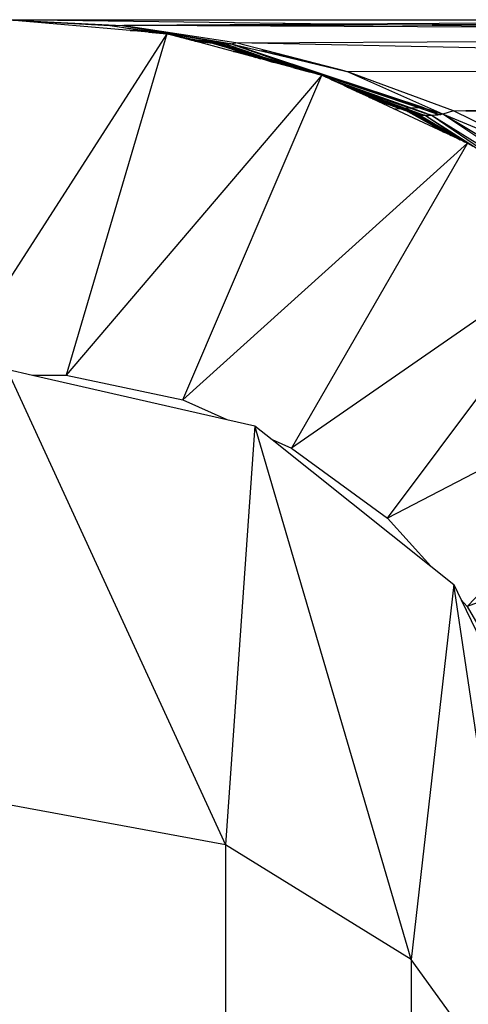
# Model space of a CAD drawing. Units: millimetres. Extents: x 0 to 291, y 0 to 204.
# Drawn here: x 129 to 129, y 142 to 142 of the extents above; entities that cross this region are included whole.
import ezdxf

# ---------------------------------------------------------------- set-up
doc = ezdxf.new("R2010")
doc.units = ezdxf.units.MM

# ---------------------------------------------------------------- blocks, each defined once
blk = doc.blocks.new('A$C429A5B92')
at = {"color": 7, "linetype": 'Continuous'}
for p, q in [((3650.555, 1991.719), (3654.363, 1991.504)), ((3650.555, 1991.719), (3654.812, 1991.504)), ((3650.555, 1991.719), (3688.57, 1991.719)), ((3662.708, 1991.554), (3650.555, 1991.719)), ((3655.109, 1991.321), (3650.555, 1991.719)), ((3654.363, 1991.504), (3655.65, 1991.319)), ((3655.443, 1991.32), (3654.363, 1991.504)), ((3654.812, 1991.504), (3654.813, 1991.503)), ((3659.014, 1990.863), (3654.813, 1991.503)), ((3654.813, 1991.503), (3654.871, 1991.503)), ((3654.869, 1991.494), (3654.813, 1991.503)), ((3654.869, 1991.494), (3655.89, 1991.318)), ((3655.916, 1991.318), (3654.869, 1991.494)), ((3662.708, 1991.554), (3654.871, 1991.503)), ((3654.871, 1991.503), (3664.077, 1991.535)), ((3672.749, 1991.418), (3654.871, 1991.503)), ((3688.57, 1991.719), (3662.708, 1991.554)), ((3664.077, 1991.535), (3662.708, 1991.554)), ((3664.077, 1991.535), (3688.57, 1991.62)), ((3672.749, 1991.418), (3664.077, 1991.535)), ((3656.462, 1991.203), (3648.359, 1978.599)), ((3656.462, 1991.203), (3652.751, 1978.599)), ((3655.781, 1991.262), (3655.109, 1991.321)), ((3655.109, 1991.321), (3655.443, 1991.32)), ((3655.45, 1991.32), (3655.443, 1991.32)), ((3655.781, 1991.262), (3655.45, 1991.32)), ((3655.45, 1991.32), (3655.65, 1991.319)), ((3655.65, 1991.319), (3656.462, 1991.203)), ((3655.65, 1991.319), (3655.89, 1991.318)), ((3655.781, 1991.262), (3656.462, 1991.203)), ((3655.89, 1991.318), (3655.916, 1991.318)), ((3655.89, 1991.318), (3658.548, 1990.861)), ((3658.806, 1990.832), (3655.916, 1991.318)), ((3656.462, 1991.203), (3657.684, 1990.953)), ((3657.019, 1991.053), (3656.462, 1991.203)), ((3657.475, 1990.976), (3657.019, 1991.053)), ((3657.039, 1991.048), (3657.019, 1991.053)), ((3657.439, 1990.98), (3657.039, 1991.048)), ((3657.2, 1991.005), (3657.039, 1991.048)), ((3659.014, 1990.863), (3717.582, 1991.203)), ((3657.439, 1990.98), (3657.2, 1991.005)), ((3657.264, 1990.987), (3657.2, 1991.005)), ((3657.624, 1990.948), (3657.264, 1990.987)), ((3657.388, 1990.954), (3657.264, 1990.987)), ((3657.955, 1990.892), (3657.388, 1990.954)), ((3657.461, 1990.935), (3657.388, 1990.954)), ((3657.448, 1990.979), (3657.439, 1990.98)), ((3657.45, 1990.978), (3657.448, 1990.979)), ((3657.458, 1990.977), (3657.45, 1990.978)), ((3657.475, 1990.976), (3657.458, 1990.977)), ((3657.624, 1990.948), (3657.458, 1990.977)), ((3657.461, 1990.935), (3658.148, 1990.857)), ((3657.504, 1990.923), (3657.461, 1990.935)), ((3657.486, 1990.974), (3657.475, 1990.976)), ((3657.49, 1990.974), (3657.486, 1990.974)), ((3657.501, 1990.972), (3657.49, 1990.974)), ((3657.684, 1990.953), (3657.501, 1990.972)), ((3657.68, 1990.942), (3657.501, 1990.972)), ((3657.504, 1990.923), (3658.182, 1990.847)), ((3658.926, 1990.542), (3657.504, 1990.923)), ((3657.633, 1990.947), (3657.624, 1990.948)), ((3657.955, 1990.892), (3657.633, 1990.947)), ((3657.68, 1990.942), (3657.633, 1990.947)), ((3657.808, 1990.928), (3657.68, 1990.942)), ((3658.019, 1990.885), (3657.68, 1990.942)), ((3657.684, 1990.953), (3657.691, 1990.952)), ((3657.691, 1990.952), (3657.808, 1990.928)), ((3658.548, 1990.861), (3657.691, 1990.952)), ((3657.808, 1990.928), (3658.019, 1990.885)), ((3658.747, 1990.826), (3657.808, 1990.928)), ((3657.966, 1990.891), (3657.955, 1990.892)), ((3657.972, 1990.889), (3657.966, 1990.891)), ((3657.983, 1990.888), (3657.972, 1990.889)), ((3658.124, 1990.864), (3657.983, 1990.888)), ((3658, 1990.887), (3657.983, 1990.888)), ((3658.018, 1990.884), (3658, 1990.887)), ((3658.019, 1990.885), (3658.018, 1990.884)), ((3658.019, 1990.885), (3658.023, 1990.884)), ((3658.023, 1990.884), (3658.034, 1990.882)), ((3658.037, 1990.882), (3658.034, 1990.882)), ((3658.037, 1990.882), (3658.063, 1990.876)), ((3658.037, 1990.882), (3658.6, 1990.82)), ((3658.592, 1990.82), (3658.037, 1990.882)), ((3658.063, 1990.876), (3658.124, 1990.864)), ((3658.215, 1990.849), (3658.063, 1990.876)), ((3658.124, 1990.864), (3658.129, 1990.862)), ((3658.129, 1990.862), (3658.148, 1990.857)), ((3658.129, 1990.862), (3658.189, 1990.852)), ((3658.148, 1990.857), (3658.182, 1990.847)), ((3658.148, 1990.857), (3658.189, 1990.852)), ((3658.182, 1990.847), (3658.184, 1990.846)), ((3658.184, 1990.846), (3658.185, 1990.846)), ((3658.185, 1990.846), (3658.188, 1990.845)), ((3658.188, 1990.845), (3658.191, 1990.845)), ((3658.189, 1990.852), (3658.196, 1990.851)), ((3658.191, 1990.845), (3658.629, 1990.718)), ((3658.191, 1990.845), (3658.687, 1990.698)), ((3658.191, 1990.845), (3658.3, 1990.833)), ((3658.196, 1990.851), (3658.3, 1990.833)), ((3658.196, 1990.851), (3658.215, 1990.849)), ((3658.239, 1990.846), (3658.215, 1990.849)), ((3658.239, 1990.846), (3658.284, 1990.839)), ((3658.239, 1990.846), (3658.451, 1990.822)), ((3658.284, 1990.839), (3658.339, 1990.829)), ((3658.3, 1990.833), (3658.311, 1990.831)), ((3658.311, 1990.831), (3658.313, 1990.831)), ((3658.313, 1990.831), (3658.629, 1990.718)), ((3658.313, 1990.831), (3658.327, 1990.83)), ((3658.313, 1990.831), (3658.547, 1990.762)), ((3658.327, 1990.83), (3658.339, 1990.829)), ((3658.339, 1990.829), (3658.342, 1990.829)), ((3658.342, 1990.829), (3658.348, 1990.828)), ((3658.348, 1990.828), (3658.352, 1990.828)), ((3658.352, 1990.828), (3658.352, 1990.827)), ((3658.352, 1990.827), (3658.372, 1990.824)), ((3658.352, 1990.827), (3658.374, 1990.825)), ((3658.377, 1990.824), (3658.372, 1990.824)), ((3658.372, 1990.824), (3658.547, 1990.762)), ((3658.397, 1990.816), (3658.372, 1990.824)), ((3658.374, 1990.825), (3658.377, 1990.824)), ((3658.374, 1990.825), (3658.451, 1990.822)), ((3658.377, 1990.824), (3658.397, 1990.816)), ((3658.377, 1990.824), (3658.961, 1990.65)), ((3658.377, 1990.824), (3658.5, 1990.817)), ((3658.377, 1990.824), (3658.463, 1990.821)), ((3658.397, 1990.816), (3658.408, 1990.813)), ((3658.571, 1990.755), (3658.408, 1990.813)), ((3658.408, 1990.813), (3658.658, 1990.729)), ((3658.981, 1990.643), (3658.408, 1990.813)), ((3658.564, 1990.819), (3658.451, 1990.822)), ((3658.451, 1990.822), (3658.463, 1990.821)), ((3658.548, 1990.818), (3658.463, 1990.821)), ((3658.463, 1990.821), (3658.5, 1990.817)), ((3658.5, 1990.817), (3658.548, 1990.818)), ((3658.5, 1990.817), (3659.046, 1990.625)), ((3658.5, 1990.817), (3658.961, 1990.65)), ((3658.547, 1990.762), (3658.571, 1990.755)), ((3658.547, 1990.762), (3658.844, 1990.657)), ((3658.548, 1990.861), (3658.56, 1990.859)), ((3658.548, 1990.818), (3658.564, 1990.819)), ((3658.627, 1990.816), (3658.548, 1990.818)), ((3658.56, 1990.859), (3658.747, 1990.826)), ((3658.56, 1990.859), (3658.806, 1990.832)), ((3658.564, 1990.819), (3658.592, 1990.82)), ((3658.614, 1990.817), (3658.564, 1990.819)), ((3658.867, 1990.65), (3658.571, 1990.755)), ((3658.571, 1990.755), (3658.658, 1990.729)), ((3658.592, 1990.82), (3658.6, 1990.82)), ((3658.614, 1990.817), (3658.592, 1990.82)), ((3658.6, 1990.82), (3658.718, 1990.823)), ((3658.6, 1990.82), (3658.628, 1990.817)), ((3658.628, 1990.817), (3658.614, 1990.817)), ((3658.627, 1990.816), (3658.614, 1990.817)), ((3658.628, 1990.817), (3658.627, 1990.816)), ((3659.349, 1990.552), (3658.627, 1990.816)), ((3659.388, 1990.552), (3658.627, 1990.816)), ((3658.628, 1990.817), (3658.63, 1990.816)), ((3658.629, 1990.718), (3658.632, 1990.718)), ((3658.718, 1990.823), (3658.63, 1990.816)), ((3658.632, 1990.718), (3658.687, 1990.698)), ((3658.632, 1990.718), (3658.844, 1990.657)), ((3658.658, 1990.729), (3659.056, 1990.596)), ((3658.658, 1990.729), (3659.106, 1990.598)), ((3658.687, 1990.698), (3659.115, 1990.546)), ((3658.687, 1990.698), (3658.926, 1990.628)), ((3658.735, 1990.824), (3658.718, 1990.823)), ((3658.747, 1990.826), (3658.735, 1990.824)), ((3658.75, 1990.826), (3658.747, 1990.826)), ((3658.751, 1990.825), (3658.75, 1990.826)), ((3658.751, 1990.825), (3658.77, 1990.827)), ((3658.779, 1990.828), (3658.77, 1990.827)), ((3658.806, 1990.832), (3658.779, 1990.828)), ((3658.817, 1990.831), (3658.779, 1990.828)), ((3658.807, 1990.833), (3658.806, 1990.832)), ((3658.807, 1990.833), (3658.817, 1990.831)), ((3658.82, 1990.831), (3658.817, 1990.831)), ((3658.82, 1990.831), (3658.822, 1990.831)), ((3658.822, 1990.831), (3659.014, 1990.863)), ((3658.822, 1990.831), (3658.831, 1990.828)), ((3658.831, 1990.828), (3659.937, 1990.565)), ((3658.987, 1990.771), (3658.831, 1990.828)), ((3659.029, 1990.761), (3658.831, 1990.828)), ((3658.844, 1990.657), (3658.848, 1990.655)), ((3658.848, 1990.655), (3658.926, 1990.628)), ((3658.848, 1990.655), (3658.867, 1990.65)), ((3658.987, 1990.771), (3659.029, 1990.761)), ((3659.587, 1990.557), (3658.987, 1990.771)), ((3717.582, 1989.668), (3659.014, 1990.863)), ((3660.156, 1990.57), (3659.014, 1990.863)), ((3659.641, 1990.558), (3659.029, 1990.761)), ((3658.87, 1990.649), (3658.867, 1990.65)), ((3658.951, 1990.62), (3658.87, 1990.649)), ((3658.87, 1990.649), (3659.056, 1990.596)), ((3658.926, 1990.628), (3659.153, 1990.547)), ((3658.926, 1990.628), (3658.951, 1990.62)), ((3658.926, 1990.542), (3659.115, 1990.546)), ((3659.754, 1990.32), (3658.926, 1990.542)), ((3659.157, 1990.547), (3658.951, 1990.62)), ((3658.951, 1990.62), (3659.196, 1990.548)), ((3658.961, 1990.65), (3659.046, 1990.625)), ((3658.961, 1990.65), (3658.981, 1990.643)), ((3659.07, 1990.616), (3658.981, 1990.643)), ((3658.981, 1990.643), (3659.106, 1990.598)), ((3659.046, 1990.625), (3659.297, 1990.55)), ((3659.046, 1990.625), (3659.07, 1990.616)), ((3659.056, 1990.596), (3659.062, 1990.594)), ((3659.062, 1990.594), (3659.196, 1990.548)), ((3659.062, 1990.594), (3659.219, 1990.549)), ((3659.293, 1990.55), (3659.07, 1990.616)), ((3659.07, 1990.616), (3659.212, 1990.567)), ((3659.106, 1990.598), (3659.241, 1990.549)), ((3659.106, 1990.598), (3659.212, 1990.567)), ((3659.115, 1990.546), (3659.153, 1990.547)), ((3659.115, 1990.546), (3659.754, 1990.32)), ((3659.153, 1990.547), (3659.92, 1990.276)), ((3659.153, 1990.547), (3659.157, 1990.547)), ((3659.157, 1990.547), (3659.196, 1990.548)), ((3659.94, 1990.271), (3659.157, 1990.547)), ((3659.196, 1990.548), (3659.198, 1990.548)), ((3659.198, 1990.548), (3659.219, 1990.549)), ((3659.198, 1990.548), (3659.209, 1990.544)), ((3659.209, 1990.544), (3659.828, 1990.337)), ((3659.209, 1990.544), (3659.448, 1990.474)), ((3659.212, 1990.567), (3659.261, 1990.55)), ((3659.212, 1990.567), (3659.269, 1990.55)), ((3659.219, 1990.549), (3659.22, 1990.549)), ((3659.22, 1990.549), (3659.241, 1990.549)), ((3659.22, 1990.549), (3659.327, 1990.518)), ((3659.241, 1990.549), (3659.261, 1990.55)), ((3659.241, 1990.549), (3659.327, 1990.518)), ((3659.261, 1990.55), (3659.459, 1990.48)), ((3659.261, 1990.55), (3659.269, 1990.55)), ((3659.269, 1990.55), (3659.7, 1990.423)), ((3659.269, 1990.55), (3659.293, 1990.55)), ((3659.612, 1990.456), (3659.293, 1990.55)), ((3659.293, 1990.55), (3659.297, 1990.55)), ((3659.297, 1990.55), (3659.349, 1990.552)), ((3659.297, 1990.55), (3659.594, 1990.462)), ((3659.327, 1990.518), (3659.332, 1990.516)), ((3659.332, 1990.516), (3659.448, 1990.474)), ((3659.332, 1990.516), (3659.459, 1990.48)), ((3659.594, 1990.462), (3659.349, 1990.552)), ((3659.349, 1990.552), (3659.388, 1990.552)), ((3659.987, 1990.346), (3659.388, 1990.552)), ((3659.448, 1990.474), (3659.828, 1990.337)), ((3659.448, 1990.474), (3659.617, 1990.425)), ((3659.459, 1990.48), (3659.465, 1990.478)), ((3659.465, 1990.478), (3659.617, 1990.425)), ((3659.465, 1990.478), (3659.863, 1990.364)), ((3659.587, 1990.557), (3659.641, 1990.558)), ((3660.201, 1990.338), (3659.587, 1990.557)), ((3659.594, 1990.462), (3659.987, 1990.346)), ((3659.612, 1990.456), (3659.594, 1990.462)), ((3659.7, 1990.423), (3659.612, 1990.456)), ((3660.012, 1990.337), (3659.612, 1990.456)), ((3659.617, 1990.425), (3660.427, 1990.14)), ((3659.617, 1990.425), (3660.028, 1990.304)), ((3662.488, 1989.613), (3659.641, 1990.558)), ((3659.7, 1990.423), (3660.108, 1990.304)), ((3659.863, 1990.364), (3659.7, 1990.423)), ((3659.92, 1990.276), (3659.754, 1990.32)), ((3659.828, 1990.337), (3660.218, 1990.196)), ((3659.828, 1990.337), (3660.368, 1990.156)), ((3659.87, 1990.361), (3659.863, 1990.364)), ((3660.028, 1990.304), (3659.87, 1990.361)), ((3659.87, 1990.361), (3660.283, 1990.243)), ((3659.937, 1990.565), (3659.94, 1990.565)), ((3659.94, 1990.565), (3660.156, 1990.57)), ((3659.94, 1990.565), (3663.055, 1989.824)), ((3662.907, 1989.858), (3659.94, 1990.565)), ((3660.012, 1990.337), (3659.987, 1990.346)), ((3660.108, 1990.304), (3660.012, 1990.337)), ((3661.161, 1989.996), (3660.012, 1990.337)), ((3660.028, 1990.304), (3660.566, 1990.145)), ((3660.609, 1990.091), (3660.028, 1990.304)), ((3660.283, 1990.243), (3660.108, 1990.304)), ((3663.055, 1989.824), (3660.156, 1990.57)), ((3661.607, 1989.864), (3660.201, 1990.338)), ((3661.001, 1990.053), (3660.201, 1990.338)), ((3659.94, 1990.271), (3659.92, 1990.276)), ((3660.218, 1990.196), (3659.94, 1990.271)), ((3660.368, 1990.156), (3660.218, 1990.196)), ((3660.283, 1990.243), (3660.295, 1990.239)), ((3660.566, 1990.145), (3660.295, 1990.239)), ((3661.231, 1989.971), (3660.295, 1990.239)), ((3660.427, 1990.14), (3660.368, 1990.156)), ((3660.609, 1990.091), (3660.427, 1990.14)), ((3661.114, 1989.956), (3660.566, 1990.145)), ((3660.566, 1990.145), (3661.567, 1989.851)), ((3661.114, 1989.956), (3660.609, 1990.091)), ((3661.001, 1990.053), (3661.338, 1989.944)), ((3661.141, 1990.003), (3661.001, 1990.053)), ((3661.114, 1989.956), (3661.751, 1989.785)), ((3661.141, 1990.003), (3661.338, 1989.944)), ((3661.161, 1989.996), (3661.141, 1990.003)), ((3661.178, 1989.99), (3661.161, 1989.996)), ((3661.178, 1989.99), (3661.384, 1989.929)), ((3661.231, 1989.971), (3661.178, 1989.99)), ((3661.231, 1989.971), (3661.245, 1989.966)), ((3661.245, 1989.966), (3661.463, 1989.904)), ((3661.567, 1989.851), (3661.245, 1989.966)), ((3661.338, 1989.944), (3661.607, 1989.864)), ((3661.338, 1989.944), (3661.384, 1989.929)), ((3661.384, 1989.929), (3661.395, 1989.926)), ((3661.395, 1989.926), (3661.471, 1989.904)), ((3661.395, 1989.926), (3661.463, 1989.904)), ((3662.189, 1989.668), (3652.751, 1978.599)), ((3657.047, 1977.686), (3662.189, 1989.668)), ((3661.463, 1989.904), (3661.493, 1989.894)), ((3661.471, 1989.904), (3661.607, 1989.864)), ((3661.493, 1989.894), (3661.664, 1989.845)), ((3661.493, 1989.894), (3661.9, 1989.763)), ((3661.567, 1989.851), (3661.987, 1989.727)), ((3661.751, 1989.785), (3661.567, 1989.851)), ((3661.607, 1989.864), (3661.642, 1989.852)), ((3661.664, 1989.845), (3661.642, 1989.852)), ((3661.642, 1989.852), (3661.672, 1989.844)), ((3661.664, 1989.845), (3661.672, 1989.844)), ((3661.869, 1989.776), (3661.664, 1989.845)), ((3661.789, 1989.809), (3661.664, 1989.845)), ((3661.672, 1989.844), (3661.673, 1989.844)), ((3661.673, 1989.844), (3661.79, 1989.81)), ((3661.789, 1989.809), (3661.673, 1989.844)), ((3662.024, 1989.712), (3661.751, 1989.785)), ((3661.869, 1989.776), (3661.789, 1989.809)), ((3661.789, 1989.809), (3661.809, 1989.802)), ((3662.111, 1989.695), (3661.79, 1989.81)), ((3661.79, 1989.81), (3661.809, 1989.802)), ((3661.809, 1989.802), (3661.813, 1989.801)), ((3661.813, 1989.801), (3662.111, 1989.695)), ((3661.813, 1989.801), (3661.869, 1989.776)), ((3661.869, 1989.776), (3661.891, 1989.769)), ((3661.891, 1989.769), (3661.902, 1989.764)), ((3661.9, 1989.763), (3661.891, 1989.769)), ((3661.891, 1989.769), (3662.053, 1989.714)), ((3661.9, 1989.763), (3661.902, 1989.764)), ((3661.987, 1989.727), (3661.9, 1989.763)), ((3661.902, 1989.764), (3661.912, 1989.759)), ((3661.929, 1989.754), (3661.912, 1989.759)), ((3661.929, 1989.754), (3662.018, 1989.718)), ((3661.929, 1989.754), (3661.991, 1989.728)), ((3661.929, 1989.754), (3662.053, 1989.714)), ((3662.024, 1989.712), (3661.987, 1989.727)), ((3661.987, 1989.727), (3661.997, 1989.724)), ((3661.991, 1989.728), (3661.997, 1989.724)), ((3661.997, 1989.724), (3662.032, 1989.71)), ((3661.997, 1989.724), (3662.006, 1989.722)), ((3662.006, 1989.722), (3662.04, 1989.708)), ((3662.006, 1989.722), (3662.018, 1989.718)), ((3662.018, 1989.718), (3662.189, 1989.668)), ((3662.018, 1989.718), (3662.051, 1989.705)), ((3662.032, 1989.71), (3662.024, 1989.712)), ((3662.04, 1989.708), (3662.032, 1989.71)), ((3662.04, 1989.708), (3662.051, 1989.705)), ((3662.189, 1989.668), (3662.051, 1989.705)), ((3662.053, 1989.714), (3662.111, 1989.695)), ((3662.117, 1989.693), (3662.111, 1989.695)), ((3662.164, 1989.677), (3662.117, 1989.693)), ((3662.117, 1989.693), (3662.366, 1989.613)), ((3662.168, 1989.675), (3662.164, 1989.677)), ((3662.189, 1989.668), (3662.168, 1989.675)), ((3662.189, 1989.668), (3662.319, 1989.613)), ((3662.306, 1989.613), (3662.189, 1989.668)), ((3662.353, 1989.613), (3662.189, 1989.668)), ((3662.306, 1989.613), (3662.319, 1989.613)), ((3662.479, 1989.533), (3662.306, 1989.613)), ((3662.319, 1989.613), (3662.792, 1989.414)), ((3662.319, 1989.613), (3662.353, 1989.613)), ((3662.353, 1989.613), (3662.366, 1989.613)), ((3665.729, 1988.475), (3662.353, 1989.613)), ((3662.366, 1989.613), (3662.488, 1989.613)), ((3662.366, 1989.613), (3665.877, 1988.483)), ((3665.891, 1988.484), (3662.488, 1989.613)), ((3662.907, 1989.858), (3663.055, 1989.824)), ((3663.055, 1989.824), (3663.111, 1989.809)), ((3667.05, 1988.352), (3663.111, 1989.809)), ((3717.582, 1989.668), (3663.111, 1989.809)), ((3666.651, 1988.232), (3663.111, 1989.809)), ((3667.05, 1988.352), (3717.582, 1989.668)), ((3662.479, 1989.533), (3662.632, 1989.471)), ((3662.502, 1989.522), (3662.479, 1989.533)), ((3662.502, 1989.522), (3662.599, 1989.483)), ((3662.543, 1989.503), (3662.502, 1989.522)), ((3662.543, 1989.503), (3662.643, 1989.456)), ((3662.599, 1989.483), (3662.543, 1989.503)), ((3662.632, 1989.471), (3662.599, 1989.483)), ((3662.599, 1989.483), (3663.284, 1989.207)), ((3662.792, 1989.414), (3662.632, 1989.471)), ((3663.068, 1989.28), (3662.643, 1989.456)), ((3662.643, 1989.456), (3662.882, 1989.345)), ((3662.792, 1989.414), (3662.795, 1989.413)), ((3662.795, 1989.413), (3663.284, 1989.207)), ((3665.462, 1988.461), (3662.795, 1989.413)), ((3663.068, 1989.28), (3662.882, 1989.345)), ((3663.126, 1989.231), (3662.882, 1989.345)), ((3663.085, 1989.274), (3663.068, 1989.28)), ((3663.454, 1989.121), (3663.085, 1989.274)), ((3663.085, 1989.274), (3663.468, 1989.116)), ((3663.187, 1989.239), (3663.085, 1989.274)), ((3663.126, 1989.231), (3663.135, 1989.228)), ((3663.463, 1989.074), (3663.126, 1989.231)), ((3663.135, 1989.228), (3663.454, 1989.121)), ((3663.135, 1989.228), (3663.646, 1989.041)), ((3663.187, 1989.239), (3663.583, 1989.078)), ((3663.284, 1989.207), (3663.187, 1989.239)), ((3663.297, 1989.201), (3663.284, 1989.207)), ((3663.303, 1989.199), (3663.297, 1989.201)), ((3663.303, 1989.199), (3663.307, 1989.197)), ((3663.307, 1989.197), (3663.621, 1989.065)), ((3663.332, 1989.189), (3663.307, 1989.197)), ((3663.307, 1989.197), (3663.711, 1989.035)), ((3663.332, 1989.189), (3663.74, 1989.025)), ((3665.44, 1988.46), (3663.332, 1989.189)), ((3663.646, 1989.041), (3663.454, 1989.121)), ((3663.454, 1989.121), (3663.468, 1989.116)), ((3663.717, 1988.955), (3663.463, 1989.074)), ((3663.463, 1989.074), (3664.16, 1988.829)), ((3663.468, 1989.116), (3663.469, 1989.116)), ((3663.469, 1989.116), (3663.669, 1989.033)), ((3663.469, 1989.116), (3663.583, 1989.078)), ((3663.583, 1989.078), (3663.838, 1988.973)), ((3663.583, 1989.078), (3663.621, 1989.065)), ((3663.621, 1989.065), (3663.627, 1989.063)), ((3663.627, 1989.063), (3663.711, 1989.035)), ((3663.627, 1989.063), (3663.838, 1988.973)), ((3664.16, 1988.829), (3663.646, 1989.041)), ((3663.646, 1989.041), (3663.669, 1989.033)), ((3663.669, 1989.033), (3663.67, 1989.033)), ((3663.67, 1989.033), (3664.179, 1988.822)), ((3663.67, 1989.033), (3663.873, 1988.959)), ((3663.711, 1989.035), (3663.74, 1989.025)), ((3663.711, 1989.035), (3664.153, 1988.857)), ((3663.905, 1988.867), (3663.717, 1988.955)), ((3664.902, 1988.522), (3663.717, 1988.955)), ((3663.74, 1989.025), (3664.209, 1988.836)), ((3663.74, 1989.025), (3665.426, 1988.46)), ((3663.838, 1988.973), (3663.873, 1988.959)), ((3663.885, 1988.954), (3663.873, 1988.959)), ((3663.885, 1988.954), (3663.889, 1988.953)), ((3663.889, 1988.953), (3664.387, 1988.749)), ((3663.889, 1988.953), (3664.287, 1988.784)), ((3663.889, 1988.953), (3664.153, 1988.857)), ((3663.927, 1988.858), (3663.905, 1988.867)), ((3665.026, 1988.471), (3663.905, 1988.867)), ((3663.927, 1988.858), (3665.07, 1988.453)), ((3663.941, 1988.851), (3663.927, 1988.858)), ((3663.941, 1988.851), (3665.075, 1988.441)), ((3664.053, 1988.799), (3663.941, 1988.851)), ((3664.153, 1988.857), (3664.638, 1988.661)), ((3664.153, 1988.857), (3664.209, 1988.836)), ((3664.209, 1988.836), (3664.684, 1988.645)), ((3664.209, 1988.836), (3665.265, 1988.451)), ((3664.053, 1988.799), (3665.064, 1988.441)), ((3664.845, 1988.429), (3664.053, 1988.799)), ((3664.16, 1988.829), (3664.179, 1988.822)), ((3664.902, 1988.522), (3664.16, 1988.829)), ((3664.179, 1988.822), (3664.287, 1988.784)), ((3664.179, 1988.822), (3664.927, 1988.513)), ((3664.287, 1988.784), (3664.299, 1988.78)), ((3664.299, 1988.78), (3664.387, 1988.749)), ((3664.299, 1988.78), (3664.959, 1988.501)), ((3664.387, 1988.749), (3664.638, 1988.661)), ((3664.387, 1988.749), (3665.134, 1988.444)), ((3664.638, 1988.661), (3664.684, 1988.645)), ((3664.638, 1988.661), (3665.171, 1988.446)), ((3664.684, 1988.645), (3665.177, 1988.447)), ((3664.684, 1988.645), (3665.239, 1988.45)), ((3664.927, 1988.513), (3664.902, 1988.522)), ((3665.026, 1988.471), (3664.902, 1988.522)), ((3664.959, 1988.501), (3664.927, 1988.513)), ((3664.927, 1988.513), (3665.046, 1988.464)), ((3664.978, 1988.494), (3664.959, 1988.501)), ((3665.117, 1988.443), (3664.978, 1988.494)), ((3664.978, 1988.494), (3665.075, 1988.454)), ((3665.046, 1988.464), (3665.026, 1988.471)), ((3665.07, 1988.453), (3665.026, 1988.471)), ((3665.462, 1988.461), (3665.729, 1988.475)), ((3665.729, 1988.475), (3665.877, 1988.483)), ((3666.51, 1988.212), (3665.729, 1988.475)), ((3665.877, 1988.483), (3665.891, 1988.484)), ((3665.877, 1988.483), (3666.069, 1988.421)), ((3666.043, 1988.434), (3665.891, 1988.484)), ((3664.845, 1988.429), (3665.064, 1988.441)), ((3666.689, 1987.569), (3664.845, 1988.429)), ((3665.059, 1988.459), (3665.046, 1988.464)), ((3665.075, 1988.454), (3665.059, 1988.459)), ((3665.059, 1988.459), (3665.09, 1988.446)), ((3665.064, 1988.441), (3665.075, 1988.441)), ((3665.064, 1988.441), (3665.309, 1988.354)), ((3665.07, 1988.453), (3665.09, 1988.446)), ((3665.105, 1988.443), (3665.075, 1988.454)), ((3665.075, 1988.454), (3665.101, 1988.443)), ((3665.075, 1988.441), (3665.098, 1988.442)), ((3665.075, 1988.441), (3665.26, 1988.374)), ((3665.09, 1988.446), (3665.098, 1988.442)), ((3665.098, 1988.442), (3665.099, 1988.443)), ((3665.099, 1988.443), (3665.101, 1988.443)), ((3665.099, 1988.443), (3665.16, 1988.417)), ((3665.101, 1988.443), (3665.114, 1988.437)), ((3665.101, 1988.443), (3665.105, 1988.443)), ((3665.343, 1988.359), (3665.105, 1988.443)), ((3665.105, 1988.443), (3665.117, 1988.443)), ((3665.114, 1988.437), (3665.391, 1988.339)), ((3665.114, 1988.437), (3665.16, 1988.417)), ((3665.117, 1988.443), (3665.134, 1988.444)), ((3665.29, 1988.38), (3665.117, 1988.443)), ((3665.134, 1988.444), (3665.171, 1988.446)), ((3665.134, 1988.444), (3665.29, 1988.38)), ((3665.16, 1988.417), (3665.26, 1988.374)), ((3665.171, 1988.446), (3665.177, 1988.447)), ((3665.171, 1988.446), (3665.713, 1988.228)), ((3665.177, 1988.447), (3665.239, 1988.45)), ((3665.177, 1988.447), (3665.742, 1988.219)), ((3665.239, 1988.45), (3665.265, 1988.451)), ((3665.239, 1988.45), (3665.962, 1988.196)), ((3665.26, 1988.374), (3665.286, 1988.365)), ((3665.265, 1988.451), (3665.426, 1988.46)), ((3665.265, 1988.451), (3665.962, 1988.196)), ((3665.286, 1988.365), (3665.314, 1988.353)), ((3665.309, 1988.354), (3665.286, 1988.365)), ((3665.286, 1988.365), (3665.385, 1988.329)), ((3665.536, 1988.291), (3665.29, 1988.38)), ((3665.29, 1988.38), (3665.343, 1988.359)), ((3665.309, 1988.354), (3665.314, 1988.353)), ((3665.313, 1988.352), (3665.309, 1988.354)), ((3666.425, 1987.738), (3665.313, 1988.352)), ((3665.313, 1988.352), (3665.318, 1988.351)), ((3665.318, 1988.351), (3665.314, 1988.353)), ((3665.319, 1988.35), (3665.318, 1988.351)), ((3665.323, 1988.349), (3665.319, 1988.35)), ((3665.323, 1988.349), (3666.185, 1987.892)), ((3665.347, 1988.341), (3665.323, 1988.349)), ((3665.323, 1988.349), (3665.365, 1988.325)), ((3665.536, 1988.291), (3665.343, 1988.359)), ((3665.343, 1988.359), (3665.391, 1988.339)), ((3665.347, 1988.341), (3665.651, 1988.233)), ((3665.385, 1988.329), (3665.347, 1988.341)), ((3665.365, 1988.325), (3666.425, 1987.738)), ((3665.385, 1988.329), (3665.651, 1988.233)), ((3665.53, 1988.282), (3665.385, 1988.329)), ((3665.51, 1988.291), (3665.385, 1988.329)), ((3665.391, 1988.339), (3665.693, 1988.232)), ((3665.391, 1988.339), (3665.51, 1988.291)), ((3665.426, 1988.46), (3665.988, 1988.271)), ((3665.426, 1988.46), (3665.44, 1988.46)), ((3665.988, 1988.271), (3665.44, 1988.46)), ((3666.008, 1988.267), (3665.462, 1988.461)), ((3665.693, 1988.232), (3665.51, 1988.291)), ((3665.51, 1988.291), (3665.53, 1988.282)), ((3665.713, 1988.224), (3665.53, 1988.282)), ((3665.53, 1988.282), (3665.651, 1988.233)), ((3665.713, 1988.228), (3665.536, 1988.291)), ((3665.693, 1988.232), (3665.536, 1988.291)), ((3665.651, 1988.233), (3665.713, 1988.224)), ((3665.651, 1988.233), (3666.185, 1987.892)), ((3665.651, 1988.233), (3666.403, 1987.8)), ((3665.711, 1988.226), (3665.693, 1988.232)), ((3665.721, 1988.222), (3665.711, 1988.226)), ((3665.721, 1988.222), (3665.713, 1988.228)), ((3665.713, 1988.224), (3665.721, 1988.222)), ((3665.769, 1988.205), (3665.713, 1988.224)), ((3665.735, 1988.22), (3665.721, 1988.222)), ((3665.735, 1988.22), (3665.742, 1988.219)), ((3665.77, 1988.208), (3665.735, 1988.22)), ((3665.737, 1988.218), (3665.735, 1988.22)), ((3665.769, 1988.205), (3665.737, 1988.218)), ((3665.742, 1988.219), (3665.77, 1988.208)), ((3665.742, 1988.219), (3665.848, 1988.203)), ((3665.774, 1988.205), (3665.769, 1988.205)), ((3665.832, 1988.168), (3665.769, 1988.205)), ((3665.769, 1988.205), (3666.403, 1987.8)), ((3665.77, 1988.208), (3665.774, 1988.205)), ((3665.848, 1988.203), (3665.77, 1988.208)), ((3665.832, 1988.168), (3665.774, 1988.205)), ((3665.774, 1988.205), (3667.377, 1987.267)), ((3665.774, 1988.205), (3667.351, 1987.274)), ((3665.874, 1988.199), (3665.774, 1988.205)), ((3666.448, 1987.774), (3665.832, 1988.168)), ((3667.325, 1987.288), (3665.832, 1988.168)), ((3665.962, 1988.196), (3665.848, 1988.203)), ((3665.848, 1988.203), (3665.874, 1988.199)), ((3665.97, 1988.193), (3665.874, 1988.199)), ((3665.874, 1988.199), (3666.014, 1988.178)), ((3665.964, 1988.196), (3665.962, 1988.196)), ((3666.142, 1988.185), (3665.964, 1988.196)), ((3665.964, 1988.196), (3665.97, 1988.193)), ((3665.972, 1988.193), (3665.97, 1988.193)), ((3666.121, 1988.184), (3665.972, 1988.193)), ((3665.972, 1988.193), (3666.014, 1988.178)), ((3666.222, 1988.19), (3665.988, 1988.271)), ((3666.008, 1988.267), (3666.228, 1988.19)), ((3666.13, 1988.223), (3666.008, 1988.267)), ((3666.014, 1988.178), (3666.121, 1988.184)), ((3666.014, 1988.178), (3668.232, 1986.771)), ((3666.014, 1988.178), (3667.377, 1987.267)), ((3666.043, 1988.434), (3666.069, 1988.421)), ((3666.434, 1988.304), (3666.043, 1988.434)), ((3666.069, 1988.421), (3666.513, 1988.213)), ((3666.069, 1988.421), (3666.434, 1988.304)), ((3666.121, 1988.184), (3666.142, 1988.185)), ((3666.264, 1988.175), (3666.121, 1988.184)), ((3666.13, 1988.223), (3666.228, 1988.19)), ((3666.222, 1988.19), (3666.13, 1988.223)), ((3666.142, 1988.185), (3666.222, 1988.19)), ((3666.256, 1988.178), (3666.142, 1988.185)), ((3666.223, 1988.19), (3666.222, 1988.19)), ((3666.223, 1988.19), (3666.228, 1988.19)), ((3666.256, 1988.178), (3666.223, 1988.19)), ((3666.228, 1988.19), (3666.443, 1988.203)), ((3666.228, 1988.19), (3666.266, 1988.178)), ((3666.264, 1988.175), (3666.256, 1988.178)), ((3666.266, 1988.178), (3666.256, 1988.178)), ((3666.269, 1988.176), (3666.264, 1988.175)), ((3673.054, 1983.944), (3666.264, 1988.175)), ((3668.31, 1986.772), (3666.264, 1988.175)), ((3666.443, 1988.203), (3666.266, 1988.178)), ((3666.266, 1988.178), (3666.269, 1988.176)), ((3666.468, 1988.204), (3666.269, 1988.176)), ((3666.633, 1988.238), (3666.434, 1988.304)), ((3666.51, 1988.212), (3666.443, 1988.203)), ((3666.443, 1988.203), (3666.468, 1988.204)), ((3666.514, 1988.211), (3666.468, 1988.204)), ((3666.513, 1988.213), (3666.51, 1988.212)), ((3666.514, 1988.211), (3666.51, 1988.212)), ((3666.574, 1988.221), (3666.513, 1988.213)), ((3666.513, 1988.213), (3666.516, 1988.211)), ((3666.516, 1988.211), (3666.514, 1988.211)), ((3666.559, 1988.217), (3666.516, 1988.211)), ((3666.654, 1988.231), (3666.559, 1988.217)), ((3666.559, 1988.217), (3666.574, 1988.221)), ((3666.574, 1988.221), (3666.633, 1988.238)), ((3666.651, 1988.232), (3666.574, 1988.221)), ((3666.651, 1988.232), (3666.633, 1988.238)), ((3666.654, 1988.231), (3666.651, 1988.232)), ((3667.05, 1988.352), (3666.654, 1988.231)), ((3673.054, 1983.944), (3666.654, 1988.231)), ((3673.644, 1984.056), (3666.654, 1988.231)), ((3670.781, 1986.506), (3666.654, 1988.231)), ((3670.781, 1986.506), (3667.05, 1988.352)), ((3717.582, 1987.162), (3667.05, 1988.352)), ((3666.185, 1987.892), (3666.192, 1987.887)), ((3666.192, 1987.887), (3666.425, 1987.738)), ((3666.192, 1987.887), (3666.622, 1987.66)), ((3666.403, 1987.8), (3666.622, 1987.66)), ((3666.403, 1987.8), (3666.448, 1987.774)), ((3666.648, 1987.647), (3666.448, 1987.774)), ((3666.448, 1987.774), (3666.925, 1987.5)), ((3666.436, 1987.731), (3666.425, 1987.738)), ((3666.941, 1987.452), (3666.436, 1987.731)), ((3666.436, 1987.731), (3666.689, 1987.569)), ((3666.622, 1987.66), (3666.627, 1987.657)), ((3666.627, 1987.657), (3666.967, 1987.44)), ((3666.627, 1987.657), (3666.648, 1987.647)), ((3666.653, 1987.644), (3666.648, 1987.647)), ((3666.983, 1987.432), (3666.653, 1987.644)), ((3666.653, 1987.644), (3666.925, 1987.5)), ((3666.941, 1987.452), (3666.689, 1987.569)), ((3666.925, 1987.5), (3666.933, 1987.495)), ((3666.933, 1987.495), (3667.294, 1987.287)), ((3666.933, 1987.495), (3667.325, 1987.288)), ((3666.941, 1987.452), (3666.967, 1987.44)), ((3666.983, 1987.432), (3666.967, 1987.44)), ((3667.294, 1987.287), (3666.983, 1987.432)), ((3667.562, 1987.162), (3657.047, 1977.686)), ((3667.562, 1987.162), (3661.06, 1975.9)), ((3667.447, 1987.216), (3667.294, 1987.287)), ((3667.327, 1987.287), (3667.325, 1987.288)), ((3667.447, 1987.216), (3667.327, 1987.287)), ((3667.327, 1987.287), (3667.351, 1987.274)), ((3667.351, 1987.274), (3667.353, 1987.273)), ((3667.353, 1987.273), (3667.459, 1987.211)), ((3667.353, 1987.273), (3667.427, 1987.234)), ((3667.377, 1987.267), (3667.427, 1987.234)), ((3667.377, 1987.267), (3667.502, 1987.194)), ((3667.427, 1987.234), (3667.47, 1987.206)), ((3667.427, 1987.234), (3667.502, 1987.194)), ((3667.459, 1987.211), (3667.447, 1987.216)), ((3667.47, 1987.206), (3667.459, 1987.211)), ((3667.534, 1987.176), (3667.47, 1987.206)), ((3667.502, 1987.194), (3667.534, 1987.176)), ((3667.502, 1987.194), (3667.562, 1987.162)), ((3667.562, 1987.162), (3667.534, 1987.176)), ((3667.562, 1987.162), (3667.759, 1987.044)), ((3667.562, 1987.162), (3667.591, 1987.142)), ((3667.591, 1987.142), (3667.597, 1987.139)), ((3672.419, 1983.762), (3661.06, 1975.9)), ((3664.613, 1973.318), (3672.419, 1983.762)), ((3676.611, 1979.569), (3664.613, 1973.318)), ((3676.611, 1979.569), (3667.551, 1970.054)), ((3650.555, 1978.814), (3658.633, 1961.254)), ((3650.56, 1978.813), (3651.498, 1978.599)), ((3651.498, 1978.599), (3652.751, 1978.599)), ((3651.498, 1978.599), (3658.676, 1976.961)), ((3652.751, 1978.599), (3657.047, 1977.686)), ((3657.047, 1977.686), (3658.676, 1976.961)), ((3658.676, 1976.961), (3659.714, 1976.724)), ((3659.714, 1976.724), (3658.633, 1961.254)), ((3659.714, 1976.724), (3659.715, 1976.723)), ((3665.481, 1957.027), (3659.714, 1976.724)), ((3659.717, 1976.721), (3659.715, 1976.723)), ((3659.717, 1976.721), (3660.353, 1976.214)), ((3660.353, 1976.214), (3661.06, 1975.9)), ((3660.353, 1976.214), (3666.212, 1971.541)), ((3661.06, 1975.9), (3664.613, 1973.318)), ((3680.012, 1974.713), (3667.551, 1970.054)), ((3664.613, 1973.318), (3666.212, 1971.541)), ((3666.212, 1971.541), (3667.058, 1970.867)), ((3667.06, 1970.864), (3665.481, 1957.027)), ((3667.059, 1970.865), (3667.058, 1970.867)), ((3667.06, 1970.864), (3667.059, 1970.865)), ((3670.057, 1950.7), (3667.06, 1970.864)), ((3667.06, 1970.864), (3667.333, 1970.297)), ((3667.333, 1970.297), (3667.551, 1970.054)), ((3667.333, 1970.297), (3670.714, 1963.276)), ((3667.551, 1970.054), (3669.747, 1966.251)), ((3658.633, 1961.254), (3650.555, 1962.739)), ((3658.633, 1961.254), (3658.633, 1915.824)), ((3665.481, 1957.027), (3658.633, 1961.254)), ((3665.481, 1957.027), (3665.481, 1912.588)), ((3670.057, 1950.7), (3665.481, 1957.027))]:
    blk.add_line(p, q, dxfattribs=at)

msp = doc.modelspace()

# ---------------------------------------------------------------- block references
at = {"color": 7, "xscale": 0.0216, "yscale": 0.0216, "zscale": 0.0216}
msp.add_blockref('A$C429A5B92', (50.20118, 99.36874), dxfattribs=at)

doc.saveas('drawing.dxf')
